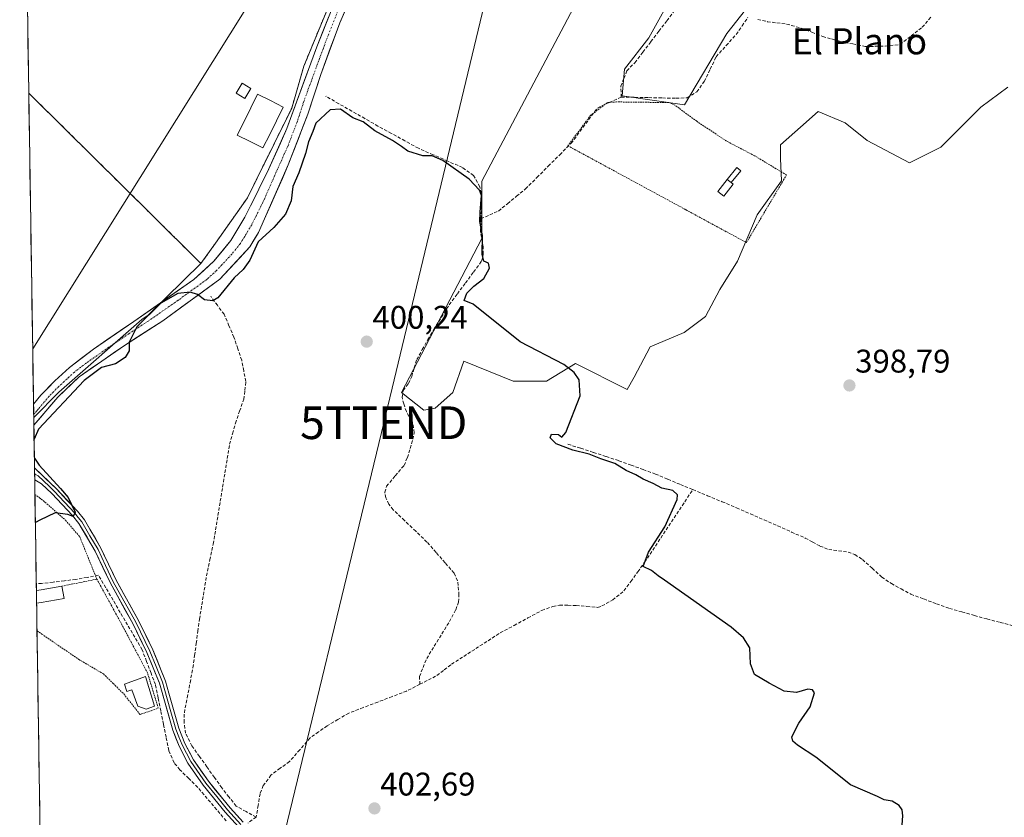
# Model space of a CAD drawing. Units: metres. Extents: x 608719 to 612222, y 4645993 to 4648359.
# Drawn here: x 608759 to 609060, y 4646215 to 4646459 of the extents above; entities that cross this region are included whole.
import ezdxf
from ezdxf.enums import TextEntityAlignment as Align

# ---------------------------------------------------------------- set-up
doc = ezdxf.new("R2010")
doc.units = ezdxf.units.M
doc.header["$MEASUREMENT"] = 0
for name, pattern in [('TRAZO_Y_PUNTO', [1, 0.5, -0.25, 0, -0.25]), ('TRAZOS', [0.75, 0.5, -0.25]), ('TRAZOSX2', [1.5, 1, -0.5])]:
    doc.linetypes.add(name, pattern=pattern)
doc.layers.get('0').update_dxf_attribs({"lineweight": 5})
for name, color, linetype, lineweight in [('Alambrada', 19, 'TRAZOS', 0), ('Carretera de calzada única', 19, 'Continuous', 13), ('Carretera de calzada única Cxs', 19, 'Continuous', 13), ('Carretera de calzada única eje', 19, 'TRAZO_Y_PUNTO', 0), ('Carátula', 7, 'Continuous', 5), ('Corriente artificial lineal', 5, 'TRAZOSX2', 13), ('Cultivos herbáceos CxS', 92, 'Continuous', 0), ('Cultivos leñosos CxS', 92, 'Continuous', 0), ('Curva de nivel maestra', 36, 'Continuous', 30), ('Edificación', 1, 'Continuous', 13), ('Edificación Cxs', 1, 'Continuous', 13), ('Edificación ligera', 1, 'Continuous', 0), ('Edificación ligera Cxs', 1, 'Continuous', 0), ('Estanque', 2, 'Continuous', 0), ('Estanque Cxs', 2, 'Continuous', 0), ('Layer 0', 7, 'Continuous', 0), ('Municipio CxS', 142, 'Continuous', 0), ('Muro lineal', 1, 'TRAZOSX2', 13), ('Núcleo urbano CxS', 19, 'Continuous', 0), ('Piscina', 142, 'Continuous', 0), ('Piscina CxS', 142, 'Continuous', 0), ('Punto de cota en terreno', 7, 'Continuous', 0), ('Rótulo de punto de cota en terreno', 19, 'Continuous', 0), ('Tendido', 6, 'Continuous', 0), ('Texto cartográfico', 19, 'Continuous', 0), ('Torre de tendido puntual', 7, 'Continuous', 0)]:
    doc.layers.add(name, color=color, linetype=linetype, lineweight=lineweight)
doc.styles.add('Arial', font='txt', dxfattribs={"height": 0.2})

# ---------------------------------------------------------------- blocks, each defined once
blk = doc.blocks.new('*U175')
at = {"layer": 'Cultivos herbáceos CxS', "color": 92, "linetype": 'Continuous', "lineweight": 0}
for points in [[(608767.55, 4646051.54, 407.01), (608763.19, 4646337.09, 400.04), (608770.88, 4646344.79, 400.23), (608796.28, 4646367.01, 400.07), (608798.19, 4646368.39, 400.1), (608814.37, 4646384.2, 399.62), (608818.83, 4646390.39, 399.57), (608828.61, 4646404.32, 399.18), (608831.58, 4646410.33, 399.06), (608842.16, 4646431.73, 398.71), (608845.89, 4646444.62, 398.08), (608855.26, 4646467.31, 397.29)], [(608995.17, 4646479.8, 397.94), (608975.39, 4646454.57, 398.34), (608962.42, 4646432.74, 399.21), (608943.33, 4646435.47, 399.17), (608944.01, 4646443.65, 398.72), (608951.51, 4646453.2, 398.64), (608959.7, 4646468.21, 398.41)], [(608934.98, 4646474.84, 398.5), (608900.35, 4646409.38, 399.71), (608900.35, 4646391.81, 399.97), (608875.79, 4646344.75, 400.44), (608882.61, 4646339.29, 400.62), (608882.61, 4646339.29, 400.62), (608886.03, 4646339.97, 400.56), (608891.48, 4646344.75, 400.43), (608894.89, 4646354.3, 400.13), (608909.9, 4646348.16, 400.16), (608920.13, 4646348.16, 400.14), (608929, 4646353.62, 400.13), (608944.87, 4646345.68, 399.13), (608947, 4646349.46, 399.21), (608951.92, 4646358.73, 399.52), (608962.28, 4646363.1, 399.18), (608968.83, 4646368.01, 398.96), (608973.2, 4646376.19, 398.93), (608978.65, 4646384.92, 398.86), (608984.66, 4646399.11, 399.02), (608992.08, 4646409.5, 398.77), (608991.75, 4646416.37, 398.5), (608991.75, 4646420.46, 398.42), (608997.89, 4646425.92, 398.36), (609003.35, 4646430.69, 398.32), (609011.53, 4646427.28, 398.25), (609018.35, 4646421.83, 398.22), (609031.31, 4646415.01, 398.09), (609040.86, 4646419.78, 397.87), (609053.14, 4646432.06, 397.86), (609061.33, 4646438.2, 397.69)]]:
    blk.add_polyline3d(points, dxfattribs=at)
blk = doc.blocks.new('*U203')
at = {"layer": 'Curva de nivel maestra', "color": 36, "linetype": 'Continuous', "lineweight": 30}
for points in [[(609028.98, 4646212.44, 400), (609029.21, 4646215.16, 400), (609029.03, 4646216.98, 400), (609028.06, 4646218.34, 400), (609025.95, 4646219.64, 400), (609023.47, 4646220.1, 400), (609021.44, 4646221.14, 400), (609013.17, 4646224.62, 400), (609002.56, 4646233.17, 400), (608996.99, 4646236.84, 400), (608995.52, 4646238.06, 400), (608995.27, 4646239.38, 400), (608997.35, 4646243.52, 400), (609000.89, 4646248.53, 400), (609002.16, 4646252.85, 400), (609001.57, 4646253.78, 400), (609000.13, 4646253.91, 400), (608996.64, 4646252.91, 400), (608992.87, 4646253.35, 400), (608988.34, 4646255.75, 400), (608983.85, 4646258.4, 400), (608982.6, 4646261.65, 400), (608982.35, 4646266.57, 400), (608980.48, 4646269.69, 400), (608976.73, 4646272.86, 400), (608956.28, 4646287.31, 400), (608954.34, 4646288.6, 400), (608952.28, 4646290.2, 400), (608949.76, 4646291.44, 400), (608951.4, 4646295.84, 400), (608956.33, 4646303.61, 400), (608960.2, 4646311.94, 400), (608960.25, 4646313.45, 400), (608958.78, 4646314.7, 400), (608955.5, 4646315.42, 400), (608952.8, 4646316.86, 400), (608949.7, 4646318.18, 400), (608947.5, 4646319.56, 400), (608944.56, 4646320.82, 400), (608941.03, 4646322.95, 400), (608936.81, 4646324.4, 400), (608933.26, 4646325.8, 400), (608928.19, 4646327.11, 400), (608923.15, 4646329.06, 400), (608921.27, 4646330.86, 400), (608921.72, 4646332.01, 400), (608923.78, 4646331.87, 400), (608924.89, 4646331.04, 400), (608926.09, 4646332.51, 400), (608930.48, 4646343.65, 400), (608930.17, 4646348.56, 400), (608928.61, 4646350.89, 400), (608925.46, 4646353.33, 400), (608912.08, 4646360.18, 400), (608897.68, 4646371.7, 400), (608894.92, 4646372.9, 400), (608895.76, 4646375.13, 400), (608897.91, 4646377.25, 400), (608901.01, 4646379.58, 400), (608902.68, 4646382.79, 400), (608902.35, 4646384.3, 400), (608900.96, 4646384.86, 400), (608900.45, 4646387.1, 400), (608900.52, 4646392.76, 400), (608899.73, 4646397.02, 400), (608899.8, 4646399.94, 400), (608900.26, 4646404.97, 400), (608899.66, 4646406.62, 400), (608896.45, 4646410.05, 400), (608888.46, 4646415.7, 400), (608885.2, 4646417.14, 400), (608882.27, 4646417.17, 400), (608877.68, 4646418.57, 400), (608875.8, 4646420.02, 400), (608872.98, 4646421.87, 400), (608867.62, 4646424.84, 400), (608864, 4646427.54, 400), (608860.9, 4646428.78, 400), (608857.14, 4646431.41, 400), (608853.88, 4646431.18, 400), (608849.58, 4646427.16, 400), (608848.62, 4646424.6, 400), (608847.26, 4646421.39, 400), (608846.36, 4646417.81, 400), (608844.34, 4646411.94, 400), (608842.53, 4646407.78, 400), (608841.94, 4646403.38, 400), (608840.23, 4646399.25, 400), (608836.7, 4646395.25, 400), (608831.86, 4646390.78, 400), (608829.33, 4646385.18, 400), (608827.32, 4646382.38, 400), (608824.53, 4646379.85, 400), (608819.59, 4646373.65, 400), (608817.98, 4646372.76, 400), (608815.43, 4646373.05, 400), (608813.3, 4646374.68, 400), (608811.03, 4646375.39, 400), (608807.29, 4646375.06, 400), (608802.09, 4646372.04, 400), (608794.76, 4646364.78, 400), (608792.42, 4646360.17, 400), (608792.42, 4646357.42, 400), (608791.15, 4646355.46, 400), (608788.22, 4646353.5, 400), (608783.88, 4646352.37, 400), (608778.6, 4646348.42, 400), (608764.67, 4646333.52, 400), (608763.29, 4646330.47, 400)], [(608763.38, 4646324.67, 400), (608764.84, 4646322.49, 400), (608771.34, 4646315.34, 400), (608773.74, 4646312.54, 400), (608775.85, 4646308.12, 400), (608775.29, 4646306.76, 400), (608773.66, 4646307.41, 400), (608769.73, 4646307.88, 400), (608765.09, 4646305.67, 400), (608763.68, 4646304.9, 400)]]:
    blk.add_polyline3d(points, dxfattribs=at)
blk = doc.blocks.new('5PATER')
at = {"layer": 'Carátula', "linetype": 'Continuous', "lineweight": 5}
h = blk.add_hatch(color=250, dxfattribs=at)
edge = h.paths.add_edge_path()
edge.add_ellipse((0, 0.01), major_axis=(-1.33, -1.34), ratio=0.999422, start_angle=0, end_angle=360)
blk = doc.blocks.new('5TTEND')
blk.add_text('5TTEND', height=10).set_placement((0, 0), align=Align.MIDDLE_CENTER)

msp = doc.modelspace()

# ---------------------------------------------------------------- linework, layer by layer
at = {"layer": 'Alambrada', "color": 19, "linetype": 'TRAZOS', "lineweight": 0}
for points in [[(608975.31, 4646393.87, 399.45), (608981.36, 4646390.6, 399.1), (608992.26, 4646408.98, 399.18), (608993.62, 4646411.28, 398.73), (608983.89, 4646417.13, 398.75), (608975.22, 4646421.68, 398.87), (608966.14, 4646427.71, 399.26), (608959.48, 4646432.64, 398.86), (608957.57, 4646433.44, 398.83), (608941.57, 4646433.64, 399.11), (608938.68, 4646433.4, 399.05), (608933.65, 4646429.53, 399.15), (608926.69, 4646420.21, 399.39), (608939.25, 4646413.42, 399.5), (608962.89, 4646400.6, 399.46), (608975.31, 4646393.87, 399.45)], [(608763.55, 4646313.55, 399.34), (608764.99, 4646312.49, 399.38), (608765.5, 4646312.12, 399.39), (608768.27, 4646309.71, 399.56), (608772.94, 4646305.62, 400.01), (608777.28, 4646300.55, 400.12), (608782.09, 4646288.61, 400.29), (608782.42, 4646287.81, 400.39), (608782.51, 4646287.63, 400.42)], [(608764.19, 4646271.79, 402.35), (608765.63, 4646270.8, 402.37), (608777.03, 4646263.01, 401.59), (608784.53, 4646258.6, 401.37), (608787.51, 4646255.67, 401.66), (608790.73, 4646252.47, 402.03), (608795.73, 4646246.19, 402.41), (608796.28, 4646246.38, 402.32), (608801.3, 4646248.1, 401.19), (608798.03, 4646258.89, 401.3), (608790.3, 4646273.44, 401.08), (608782.51, 4646287.63, 400.42)], [(608782.51, 4646287.63, 400.42), (608771.81, 4646285.43, 400.55)]]:
    msp.add_polyline3d(points, dxfattribs=at)
at = {"layer": 'Carretera de calzada única', "color": 19, "linetype": 'Continuous', "lineweight": 13}
for points in [[(608902.14, 4646557.25), (608900.11, 4646549.66), (608897.81, 4646544.26), (608892.79, 4646536.13), (608885.39, 4646522.95), (608880.35, 4646512.54), (608875.42, 4646499.53), (608869.55, 4646487.01), (608856.9, 4646457.88), (608851.03, 4646442.03), (608847.08, 4646429.9), (608841.11, 4646414.35), (608832, 4646393.69), (608829.32, 4646389.28), (608820.16, 4646379.35), (608802.69, 4646366.7), (608790.97, 4646359.15), (608777.13, 4646349.51), (608770.54, 4646343.3), (608763.22, 4646334.73)], [(608763.13, 4646341.14), (608765.36, 4646343.88), (608769.63, 4646348.3), (608774.17, 4646352.42), (608781.48, 4646358.02), (608793.83, 4646366.46), (608812.21, 4646379.29), (608818.31, 4646384.88), (608823.55, 4646391.28), (608827.8, 4646398.38), (608834.67, 4646412.09), (608840.7, 4646425.5), (608849.85, 4646450.53), (608859.05, 4646473.61)], [(608763.13, 4646341.14), (608763.18, 4646337.95)], [(608763.18, 4646337.95), (608763.22, 4646334.73)]]:
    msp.add_lwpolyline(points, dxfattribs=at)
at = {"layer": 'Carretera de calzada única Cxs', "color": 19, "linetype": 'Continuous', "lineweight": 13}
msp.add_polyline3d([(608858.71, 4646462.04, 397.59), (608856.9, 4646457.88, 397.69), (608855.43, 4646453.92, 397.64), (608853.97, 4646449.96, 398.03), (608852.5, 4646445.99, 398.19), (608851.03, 4646442.03, 398.16), (608849.71, 4646437.99, 398.34), (608848.4, 4646433.94, 398.53), (608847.08, 4646429.9, 398.75), (608845.59, 4646426.01, 398.84), (608844.1, 4646422.13, 399.17), (608842.6, 4646418.24, 399.27), (608841.11, 4646414.35, 398.97), (608839.29, 4646410.22, 399.3), (608837.47, 4646406.09, 399.32), (608835.64, 4646401.95, 399.21), (608833.82, 4646397.82, 399.31), (608832, 4646393.69, 399.46), (608830.66, 4646391.49, 399.67), (608829.32, 4646389.28, 399.82), (608826.27, 4646385.97, 399.55), (608823.21, 4646382.66, 399.68), (608820.16, 4646379.35, 399.74), (608816.67, 4646376.82, 399.85), (608813.17, 4646374.29, 399.97), (608809.68, 4646371.76, 400.22), (608806.18, 4646369.23, 400.1), (608802.69, 4646366.7, 400.13), (608798.78, 4646364.18, 400.04), (608794.88, 4646361.67, 399.98), (608790.97, 4646359.15, 399.93), (608787.51, 4646356.74, 399.92), (608784.05, 4646354.33, 399.81), (608780.59, 4646351.92, 399.96), (608777.13, 4646349.51, 399.82), (608773.84, 4646346.41, 399.88), (608770.54, 4646343.3, 399.66), (608767.93, 4646340.24, 399.7), (608765.31, 4646337.18, 399.7), (608763.22, 4646334.73, 399.67), (608763.13, 4646341.14, 399.28), (608765.36, 4646343.88, 399.39), (608767.5, 4646346.09, 399.38), (608769.63, 4646348.3, 399.41), (608771.9, 4646350.36, 399.44), (608774.17, 4646352.42, 399.49), (608777.83, 4646355.22, 399.54), (608781.48, 4646358.02, 399.59), (608785.6, 4646360.83, 399.6), (608789.71, 4646363.65, 399.67), (608793.83, 4646366.46, 399.7), (608797.51, 4646369.03, 399.84), (608801.18, 4646371.59, 399.91), (608804.86, 4646374.16, 399.89), (608808.53, 4646376.72, 399.68), (608812.21, 4646379.29, 399.67), (608815.26, 4646382.09, 399.52), (608818.31, 4646384.88, 399.43), (608820.93, 4646388.08, 399.44), (608823.55, 4646391.28, 399.3), (608825.68, 4646394.83, 399.28), (608827.8, 4646398.38, 399.35), (608829.52, 4646401.81, 398.97), (608831.24, 4646405.24, 399), (608832.95, 4646408.66, 398.81), (608834.67, 4646412.09, 398.79), (608836.68, 4646416.56, 398.76), (608838.69, 4646421.03, 398.64), (608840.7, 4646425.5, 398.71), (608842.23, 4646429.67, 398.52), (608843.75, 4646433.84, 398.35), (608845.28, 4646438.02, 398.26), (608846.8, 4646442.19, 397.77), (608848.33, 4646446.36, 397.41), (608849.85, 4646450.53, 397.43), (608851.69, 4646455.15, 397.49), (608853.53, 4646459.76, 397.19)], dxfattribs=at)
at = {"layer": 'Carretera de calzada única eje', "color": 19, "linetype": 'TRAZO_Y_PUNTO', "lineweight": 0}
msp.add_lwpolyline([(608857.97, 4646465.74), (608853.38, 4646454.21), (608850.44, 4646446.28), (608845.86, 4646433.76), (608843.89, 4646427.7), (608840.9, 4646419.92), (608837.89, 4646413.22), (608833.33, 4646402.89), (608829.9, 4646396.03), (608827.77, 4646392.48), (608826.43, 4646390.28), (608823.81, 4646387.08), (608819.23, 4646382.11), (608816.18, 4646379.32), (608807.45, 4646372.99), (608798.26, 4646366.58), (608792.4, 4646362.8), (608786.22, 4646358.58), (608779.31, 4646353.76), (608775.65, 4646350.96), (608773.38, 4646348.9), (608770.08, 4646345.8), (608767.95, 4646343.59), (608764.58, 4646339.64), (608764.03, 4646339), (608763.18, 4646337.95)], dxfattribs=at)
at = {"layer": 'Corriente artificial lineal', "color": 5, "linetype": 'TRAZOSX2', "lineweight": 13}
for points in [[(608943, 4646435.14, 399.07), (608942.91, 4646438.45, 398.96), (608943.84, 4646440.8, 398.84), (608944.76, 4646443.15, 398.72), (608947.18, 4646445.64, 398.67), (608949.64, 4646448.86, 398.63), (608952.11, 4646452.08, 398.62), (608954.57, 4646455.29, 398.54), (608957.04, 4646458.51, 398.39), (608959.5, 4646461.73, 398.39), (608961.55, 4646464.9, 398.31), (608963.59, 4646468.06, 398.39), (608965.92, 4646472.39, 398.22), (608968.26, 4646476.73, 398.25), (608970.59, 4646481.06, 398.25), (608972.92, 4646485.39, 398.23), (608975.25, 4646489.72, 398.08), (608977.59, 4646494.06, 398.1), (608979.92, 4646498.39, 398.07), (608982.25, 4646502.72, 398.15), (608982.53, 4646503.92, 398.16)], [(608943, 4646435.14, 399.07), (608947.2, 4646435.04, 399.03), (608951.41, 4646434.95, 398.92), (608955.61, 4646434.85, 398.83), (608959.81, 4646434.75, 398.73), (608963.2, 4646434.94, 398.63), (608966.18, 4646436.71, 398.55), (608968.46, 4646439.88, 398.57), (608970.27, 4646443.68, 398.63), (608972.08, 4646447.47, 398.42), (608975.15, 4646450.88, 398.4), (608978.21, 4646454.28, 398.39), (608980.02, 4646456.9, 398.23), (608981.83, 4646459.51, 398.11)], [(608984.81, 4646458.85, 398.22), (608987.78, 4646458.19, 398.24), (608990.71, 4646457.82, 398.09), (608993.64, 4646457.45, 398.09), (608998.08, 4646456.21, 398.19), (609001.4, 4646454.94, 398.24), (609004.71, 4646453.67, 398.2), (609007.4, 4646452.91, 398.15), (609010.09, 4646452.14, 398.1), (609013.9, 4646451.37, 398.07), (609017.71, 4646450.59, 398.11), (609020.75, 4646450.65, 398.12), (609023.78, 4646450.7, 398.05), (609028.37, 4646451.21, 397.95), (609031.77, 4646453.85, 397.93), (609035.17, 4646456.49, 397.89), (609037.87, 4646459.66, 397.85)], [(608900.1, 4646397.92, 399.89), (608900.23, 4646400.76, 399.92), (608900.36, 4646403.6, 399.97), (608900.15, 4646405.71, 399.89), (608899.7, 4646407.65, 399.84), (608897.82, 4646411.16, 399.78), (608894.45, 4646413.54, 399.73), (608889.95, 4646415.51, 399.8), (608885.45, 4646417.48, 399.72), (608880.95, 4646419.45, 399.62), (608876.82, 4646421.72, 399.63), (608872.68, 4646423.98, 399.57), (608868.55, 4646426.25, 399.67), (608864.56, 4646428.53, 399.66), (608860.57, 4646430.81, 399.54), (608856.57, 4646433.09, 399.33), (608852.58, 4646435.37, 398.57)], [(608900.1, 4646397.92, 399.89), (608902.78, 4646399.08, 399.72), (608905.47, 4646400.24, 399.61), (608908.22, 4646402.49, 399.45), (608910.97, 4646404.75, 399.39), (608913.72, 4646407.01, 399.48), (608917.21, 4646410.5, 399.39), (608920.71, 4646413.99, 399.46), (608924.2, 4646417.49, 399.41), (608927.69, 4646420.98, 399.38), (608930.37, 4646424.58, 399.27), (608933.05, 4646428.18, 399.16), (608935.73, 4646431.77, 399.12), (608939.37, 4646433.46, 399.06), (608943, 4646435.14, 399.07)], [(608881.37, 4646255.42, 401.83), (608881.27, 4646257.8, 401.19), (608882.37, 4646260.56, 401.09), (608883.47, 4646263.32, 401.23), (608885.79, 4646267.09, 401.05), (608888.11, 4646270.85, 401.1), (608890.43, 4646274.62, 401.06), (608892.39, 4646278.25, 400.98), (608893.19, 4646280.58, 401), (608893.36, 4646282.72, 401.03), (608892.94, 4646287.13, 400.81), (608891.87, 4646289.45, 400.72), (608889.1, 4646292.62, 400.84), (608886.34, 4646295.8, 400.81), (608883.57, 4646298.97, 401), (608880.12, 4646302.25, 400.94), (608876.68, 4646305.53, 400.85), (608873.23, 4646308.81, 400.91), (608871.91, 4646310.57, 400.82), (608870.96, 4646312.48, 400.73), (608870.63, 4646314.23, 400.79), (608871.19, 4646316.05, 400.95), (608873.87, 4646319.23, 400.99), (608876.54, 4646322.4, 400.71), (608877.58, 4646324.79, 400.81), (608878.43, 4646327.61, 400.98), (608879.28, 4646330.42, 400.88), (608879.6, 4646332.41, 400.79), (608879.36, 4646334.68, 400.74), (608877.27, 4646338.87, 400.57), (608876.43, 4646341.23, 400.4), (608875.98, 4646343.34, 400.23), (608876.28, 4646345.37, 400.27), (608877.91, 4646347.45, 400.3), (608878.89, 4646349.63, 400.27), (608879.67, 4646352.22, 400.16), (608880.44, 4646354.81, 400.1), (608882.14, 4646357.85, 400.09), (608883.85, 4646360.89, 400.12), (608885.55, 4646363.93, 400.1), (608887.97, 4646367.75, 400.11), (608890.39, 4646371.56, 400.07), (608892.87, 4646374.89, 400.05), (608895.34, 4646378.23, 400.08), (608897.82, 4646381.56, 400.06), (608900.29, 4646384.89, 399.98), (608900.8, 4646387.1, 399.86), (608900.76, 4646389.3, 399.82), (608899.92, 4646393.89, 399.99), (608900.1, 4646397.92, 399.89)], [(608831.28, 4646214.8, 401.8), (608828.21, 4646216.48, 401.74), (608825.14, 4646218.15, 401.67), (608822.96, 4646220.95, 401.6), (608820.78, 4646223.74, 401.42), (608818.49, 4646226.95, 401.51), (608816.2, 4646230.16, 401.52), (608813.91, 4646233.36, 401.59), (608811.62, 4646236.57, 401.69), (608809.65, 4646240.44, 401.59), (608809.23, 4646243.77, 401.46), (608809.29, 4646246.72, 401.44), (608810.17, 4646251.32, 401.31), (608811.04, 4646255.91, 401.19), (608811.92, 4646260.51, 401.18), (608812.42, 4646264.23, 401.21), (608812.93, 4646267.95, 401.32), (608813.43, 4646271.66, 401.25), (608813.93, 4646275.38, 401.18), (608814.65, 4646279.78, 401.11), (608815.37, 4646284.18, 401.07), (608816.09, 4646288.58, 401.09), (608817.11, 4646293.47, 401.13), (608818.13, 4646298.35, 401.14), (608818.85, 4646302.71, 401.2), (608819.56, 4646307.08, 401.18), (608820.28, 4646311.44, 401.1), (608821, 4646315.8, 401.07), (608821.72, 4646320.16, 401.17), (608822.43, 4646324.53, 401.28), (608823.15, 4646328.89, 401.21), (608824.04, 4646332.11, 401.15), (608824.93, 4646335.32, 401.06), (608826.21, 4646338.99, 400.89), (608827.48, 4646342.65, 400.81), (608827.81, 4646345.38, 400.76), (608828.13, 4646348.1, 400.73), (608827.49, 4646351.35, 400.66), (608826.84, 4646354.59, 400.5), (608825.66, 4646358.12, 400.35), (608824.48, 4646361.65, 400.51), (608822.96, 4646365.15, 400.52), (608821.43, 4646368.65, 400.19), (608819.39, 4646371.4, 400.22), (608817.35, 4646374.15, 399.91)], [(608926.72, 4646328.91, 400.03), (608930.62, 4646327.64, 399.8), (608934.51, 4646326.38, 399.91), (608938.41, 4646325.11, 399.78), (608942.3, 4646323.84, 399.24), (608946.03, 4646322.48, 399.32), (608949.77, 4646321.13, 399.37), (608953.5, 4646319.77, 399.27), (608957.32, 4646318.18, 399.25), (608961.13, 4646316.58, 399.33), (608964.95, 4646314.99, 399.31)], [(608881.37, 4646255.42, 401.83), (608883.99, 4646256.76, 401.55), (608886.6, 4646258.09, 401.29), (608888.85, 4646259.82, 401.37), (608891.09, 4646261.55, 401.43), (608894.81, 4646263.95, 401.34), (608898.53, 4646266.36, 401.23), (608902.25, 4646268.76, 401.02), (608905.97, 4646271.16, 401.16), (608910.23, 4646273.45, 400.91), (608914.48, 4646275.74, 401.03), (608918.74, 4646278.03, 400.94), (608922.13, 4646279.28, 401.02), (608924.16, 4646279.64, 401.13), (608926.69, 4646279.6, 401.29), (608929.22, 4646279.56, 401.1), (608932.51, 4646279.27, 400.87), (608935.8, 4646278.97, 400.64), (608937.14, 4646279.39, 400.5), (608940.42, 4646281.24, 400.16), (608943.87, 4646283.99, 400.14), (608945.98, 4646286.92, 400.08), (608948.09, 4646289.85, 400.08), (608950.2, 4646292.78, 400.03), (608952.66, 4646296.48, 400.05), (608955.12, 4646300.18, 399.98), (608957.58, 4646303.89, 399.99), (608960.03, 4646307.59, 399.85), (608962.49, 4646311.29, 399.67), (608964.95, 4646314.99, 399.31)], [(608964.95, 4646314.99, 399.31), (608969.42, 4646313.14, 399.19), (608973.89, 4646311.29, 399.27), (608978.36, 4646309.44, 399.18), (608982.56, 4646307.59, 398.93), (608986.75, 4646305.73, 399.2), (608990.95, 4646303.88, 399.12), (608995.14, 4646302.02, 399.11), (608999.34, 4646300.17, 399.12), (609001.61, 4646298.96, 399.05), (609003.87, 4646297.74, 399.18), (609006.55, 4646296.67, 399.3), (609009.53, 4646296.29, 398.89), (609012.51, 4646295.9, 398.54), (609014.56, 4646295.13, 398.42), (609016.86, 4646293.62, 398.35), (609019.84, 4646290.93, 398.54), (609022.82, 4646288.23, 398.57), (609025.71, 4646286.24, 398.64), (609028.7, 4646284.61, 398.63), (609031.68, 4646282.97, 398.48), (609035.61, 4646281.53, 398.48), (609039.54, 4646280.08, 398.56), (609043.47, 4646278.64, 398.47), (609047.31, 4646277.56, 398.28), (609051.14, 4646276.49, 398.44), (609054.98, 4646275.41, 398.25), (609059.05, 4646274.36, 398.12), (609063.12, 4646273.31, 398.17)], [(608822.08, 4646213.62, 401.82), (608819.19, 4646217.05, 401.72), (608816.29, 4646220.47, 401.54), (608813.4, 4646223.89, 401.57), (608810.66, 4646226.6, 401.68), (608807.91, 4646229.3, 401.49), (608806.15, 4646231.44, 401.44), (608804.54, 4646235.17, 401.56), (608803.72, 4646239.2, 401.54), (608802.91, 4646243.23, 401.21), (608802.09, 4646247.26, 401.18), (608801.28, 4646251.29, 401.31), (608800.46, 4646255.32, 401.39), (608799.1, 4646258.88, 401.3), (608797.73, 4646262.45, 401.26), (608796.37, 4646266.01, 401.2), (608794.14, 4646269.81, 401.1), (608791.91, 4646273.6, 401.06), (608789.69, 4646277.4, 400.98), (608787.46, 4646281.19, 400.78), (608785.23, 4646284.99, 400.58), (608783, 4646288.78, 400.34), (608779.53, 4646288.15, 400.28), (608776.06, 4646287.52, 400.33), (608772.58, 4646287.11, 400.35), (608769.09, 4646286.69, 400.31), (608765.61, 4646286.28, 400.19), (608763.97, 4646286.22, 400.09)], [(608881.37, 4646255.42, 401.83), (608877.34, 4646253.37, 401.29), (608872.91, 4646251.68, 401.45), (608868.49, 4646250, 401.46), (608864.06, 4646248.31, 401.38), (608859.63, 4646246.62, 401.62), (608856.3, 4646244.68, 401.5), (608852.96, 4646242.73, 401.46), (608850.37, 4646240.87, 401.59), (608847.78, 4646239, 401.5), (608844.63, 4646235.4, 401.64), (608841.48, 4646231.79, 401.68), (608838.64, 4646229.72, 401.7), (608835.79, 4646227.64, 401.48), (608833.47, 4646224.42, 401.84), (608832.49, 4646221.95, 401.81), (608831.89, 4646218.38, 401.69), (608831.28, 4646214.8, 401.8)], [(608831.28, 4646214.8, 401.8), (608828.79, 4646212.98, 401.99)]]:
    msp.add_polyline3d(points, dxfattribs=at)
at = {"layer": 'Cultivos herbáceos CxS', "color": 92, "linetype": 'Continuous', "lineweight": 0}
for points in [[(608818.42, 4646647.94, 393.89), (608819.71, 4646641.94, 393.97), (608842.81, 4646617.76, 394.15), (608856.68, 4646603.76, 394.09), (608892.46, 4646566.4, 394.71), (608891.41, 4646561.87, 394.82), (608887.99, 4646547.16, 395.38), (608873.92, 4646508.08, 396.18), (608872.36, 4646504.39, 396.16), (608871.67, 4646502.78, 396.15), (608865.14, 4646490.26, 396.48), (608863.87, 4646487.85, 396.57), (608855.26, 4646467.31, 397.29), (608845.89, 4646444.62, 398.08), (608842.16, 4646431.73, 398.71), (608831.58, 4646410.33, 399.06), (608828.61, 4646404.32, 399.18), (608818.83, 4646390.39, 399.57), (608814.37, 4646384.2, 399.62)], [(608995.17, 4646479.8, 397.94), (608975.39, 4646454.57, 398.34), (608962.42, 4646432.74, 399.21), (608943.33, 4646435.47, 399.17), (608944.01, 4646443.65, 398.72), (608951.51, 4646453.2, 398.64), (608959.7, 4646468.21, 398.41)], [(608934.98, 4646474.84, 398.5), (608900.35, 4646409.38, 399.71), (608900.35, 4646391.81, 399.97), (608875.79, 4646344.75, 400.44), (608882.61, 4646339.29, 400.62)], [(608882.61, 4646339.29, 400.62), (608886.03, 4646339.97, 400.56), (608891.48, 4646344.75, 400.43), (608894.89, 4646354.3, 400.13), (608909.9, 4646348.16, 400.16), (608920.13, 4646348.16, 400.14), (608929, 4646353.62, 400.13), (608944.87, 4646345.68, 399.13), (608947, 4646349.46, 399.21), (608951.92, 4646358.73, 399.52), (608962.28, 4646363.1, 399.18), (608968.83, 4646368.01, 398.96), (608973.2, 4646376.19, 398.93), (608978.65, 4646384.92, 398.86), (608984.66, 4646399.11, 399.02), (608992.08, 4646409.5, 398.77), (608991.75, 4646416.37, 398.5), (608991.75, 4646420.46, 398.42), (608997.89, 4646425.92, 398.36), (609003.35, 4646430.69, 398.32), (609011.53, 4646427.28, 398.25), (609018.35, 4646421.83, 398.22), (609031.31, 4646415.01, 398.09), (609040.86, 4646419.78, 397.87), (609053.14, 4646432.06, 397.86), (609061.33, 4646438.2, 397.69)], [(608814.37, 4646384.2, 399.62), (608798.19, 4646368.39, 400.1), (608796.28, 4646367.01, 400.07), (608770.88, 4646344.79, 400.23), (608763.19, 4646337.09, 400.04)], [(608763.19, 4646337.09, 400.04), (608767.55, 4646051.54, 407.01)]]:
    msp.add_polyline3d(points, dxfattribs=at)
at = {"layer": 'Cultivos leñosos CxS', "color": 92, "linetype": 'Continuous', "lineweight": 0}
for points in [[(608959.7, 4646468.21, 398.41), (608951.51, 4646453.2, 398.64), (608944.01, 4646443.65, 398.72), (608943.33, 4646435.47, 399.17), (608962.42, 4646432.74, 399.21), (608975.39, 4646454.57, 398.34), (608995.17, 4646479.8, 397.94)], [(608995.17, 4646479.8, 397.94), (608975.39, 4646454.57, 398.34), (608962.42, 4646432.74, 399.21), (608943.33, 4646435.47, 399.17), (608944.01, 4646443.65, 398.72), (608951.51, 4646453.2, 398.64), (608959.7, 4646468.21, 398.41)], [(609061.33, 4646438.2, 397.69), (609053.14, 4646432.06, 397.86), (609040.86, 4646419.78, 397.87), (609031.31, 4646415.01, 398.09), (609018.35, 4646421.83, 398.22), (609011.53, 4646427.28, 398.25), (609003.35, 4646430.69, 398.32), (608997.89, 4646425.92, 398.36), (608991.75, 4646420.46, 398.42), (608991.75, 4646416.37, 398.5), (608992.08, 4646409.5, 398.77), (608984.66, 4646399.11, 399.02), (608978.65, 4646384.92, 398.86), (608973.2, 4646376.19, 398.93), (608968.83, 4646368.01, 398.96), (608962.28, 4646363.1, 399.18), (608951.92, 4646358.73, 399.52), (608947, 4646349.46, 399.21), (608944.87, 4646345.68, 399.13), (608929, 4646353.62, 400.13), (608920.13, 4646348.16, 400.14), (608909.9, 4646348.16, 400.16), (608894.89, 4646354.3, 400.13), (608891.48, 4646344.75, 400.43), (608886.03, 4646339.97, 400.56), (608882.61, 4646339.29, 400.62), (608882.61, 4646339.29, 400.62), (608875.79, 4646344.75, 400.44), (608900.35, 4646391.81, 399.97), (608900.35, 4646409.38, 399.71), (608934.98, 4646474.84, 398.5)], [(608934.98, 4646474.84, 398.5), (608900.35, 4646409.38, 399.71), (608900.35, 4646391.81, 399.97), (608875.79, 4646344.75, 400.44), (608882.61, 4646339.29, 400.62)], [(608882.61, 4646339.29, 400.62), (608886.03, 4646339.97, 400.56), (608891.48, 4646344.75, 400.43), (608894.89, 4646354.3, 400.13), (608909.9, 4646348.16, 400.16), (608920.13, 4646348.16, 400.14), (608929, 4646353.62, 400.13), (608944.87, 4646345.68, 399.13), (608947, 4646349.46, 399.21), (608951.92, 4646358.73, 399.52), (608962.28, 4646363.1, 399.18), (608968.83, 4646368.01, 398.96), (608973.2, 4646376.19, 398.93), (608978.65, 4646384.92, 398.86), (608984.66, 4646399.11, 399.02), (608992.08, 4646409.5, 398.77), (608991.75, 4646416.37, 398.5), (608991.75, 4646420.46, 398.42), (608997.89, 4646425.92, 398.36), (609003.35, 4646430.69, 398.32), (609011.53, 4646427.28, 398.25), (609018.35, 4646421.83, 398.22), (609031.31, 4646415.01, 398.09), (609040.86, 4646419.78, 397.87), (609053.14, 4646432.06, 397.86), (609061.33, 4646438.2, 397.69)], [(608761.67, 4646436.35, 396.86), (608763.12, 4646434.92, 396.85), (608781.56, 4646416.67, 397.16), (608799.18, 4646399.24, 398.04), (608814.37, 4646384.2, 399.62)], [(608761.67, 4646436.35, 396.86), (608763.19, 4646337.09, 400.04)], [(608814.37, 4646384.2, 399.62), (608798.19, 4646368.39, 400.1), (608796.28, 4646367.01, 400.07), (608770.88, 4646344.79, 400.23), (608763.19, 4646337.09, 400.04)]]:
    msp.add_polyline3d(points, dxfattribs=at)
msp.add_polyline3d([(608763.19, 4646337.09, 400.04), (608761.67, 4646436.35, 396.86), (608763.12, 4646434.92, 396.85), (608781.56, 4646416.67, 397.16), (608799.18, 4646399.24, 398.04), (608814.37, 4646384.2, 399.62), (608798.19, 4646368.39, 400.1), (608796.28, 4646367.01, 400.07), (608770.88, 4646344.79, 400.23), (608763.19, 4646337.09, 400.04)], close=True, dxfattribs=at)
at = {"layer": 'Edificación', "color": 1, "linetype": 'Continuous', "lineweight": 13}
for points in [[(608829.64, 4646437.75, 397.62), (608827.8, 4646434.71, 397.53), (608825.17, 4646436.3, 397.01), (608827.01, 4646439.35, 396.81), (608829.64, 4646437.75, 397.62)], [(608764, 4646284.08, 400.07), (608765.42, 4646284.33, 400.23), (608771.81, 4646285.43, 400.55), (608772.46, 4646281.67, 400.9), (608765.48, 4646280.46, 400.47), (608764.06, 4646280.21, 400.3)], [(608764, 4646284.08, 400.07), (608764.06, 4646280.21, 400.3)], [(608797.39, 4646257.86, 401.34), (608800.15, 4646248.71, 401.38), (608797.6, 4646247.78, 401.87), (608795.03, 4646248.69, 402.16), (608793.17, 4646253.72, 401.67), (608791.73, 4646253.26, 401.77), (608790.97, 4646255.48, 401.59), (608797.39, 4646257.86, 401.34)]]:
    msp.add_polyline3d(points, dxfattribs=at)
at = {"layer": 'Edificación Cxs', "color": 1, "linetype": 'Continuous', "lineweight": 13}
for points in [[(608829.64, 4646437.75, 397.62), (608827.8, 4646434.71, 397.53), (608825.17, 4646436.3, 397.01), (608827.01, 4646439.35, 396.81), (608829.64, 4646437.75, 397.62)], [(608764.06, 4646280.21, 400.3), (608764, 4646284.08, 400.07), (608765.42, 4646284.33, 400.23), (608771.81, 4646285.43, 400.55), (608772.46, 4646281.67, 400.9), (608765.48, 4646280.46, 400.47), (608764.06, 4646280.21, 400.3)], [(608797.39, 4646257.86, 401.34), (608800.15, 4646248.71, 401.38), (608797.6, 4646247.78, 401.87), (608795.03, 4646248.69, 402.16), (608793.17, 4646253.72, 401.67), (608791.73, 4646253.26, 401.77), (608790.97, 4646255.48, 401.59), (608797.39, 4646257.86, 401.34)]]:
    msp.add_polyline3d(points, close=True, dxfattribs=at)
at = {"layer": 'Edificación ligera', "color": 1, "linetype": 'Continuous', "lineweight": 0}
msp.add_polyline3d([(608977.29, 4646408.48, 399.45), (608974.41, 4646404.79, 399.42), (608972.61, 4646406.2, 399.45), (608975.5, 4646409.89, 399.44), (608976.7, 4646408.94, 399.45), (608977.29, 4646408.48, 399.45)], dxfattribs=at)
at = {"layer": 'Edificación ligera Cxs', "color": 1, "linetype": 'Continuous', "lineweight": 0}
msp.add_polyline3d([(608977.29, 4646408.48, 399.45), (608974.41, 4646404.79, 399.42), (608972.61, 4646406.2, 399.45), (608975.5, 4646409.89, 399.44), (608976.7, 4646408.94, 399.45), (608977.29, 4646408.48, 399.45)], close=True, dxfattribs=at)
at = {"layer": 'Estanque', "color": 2, "linetype": 'Continuous', "lineweight": 0}
for points in [[(608975.5, 4646409.89, 399.44), (608978.43, 4646413.56, 399.38), (608979.63, 4646412.6, 399.39), (608976.7, 4646408.94, 399.45)], [(608976.7, 4646408.94, 399.45), (608975.5, 4646409.89, 399.44)]]:
    msp.add_polyline3d(points, dxfattribs=at)
at = {"layer": 'Estanque Cxs', "color": 2, "linetype": 'Continuous', "lineweight": 0}
msp.add_polyline3d([(608979.63, 4646412.6, 399.39), (608976.7, 4646408.94, 399.45), (608975.5, 4646409.89, 399.44), (608978.43, 4646413.56, 399.38), (608979.63, 4646412.6, 399.39)], close=True, dxfattribs=at)
at = {"layer": 'Layer 0', "linetype": 'Continuous', "lineweight": 0}
for points in [[(608763.42, 4646321.62), (608763.45, 4646319.8)], [(608763.42, 4646321.62), (608770.15, 4646315.22), (608776.55, 4646308.41), (608778.68, 4646305.75), (608783.74, 4646297.12), (608788.42, 4646287.27), (608795.28, 4646274.94), (608799.63, 4646265.94), (608803.53, 4646256.43), (608804.59, 4646252.67), (608807.62, 4646241.99), (608809.49, 4646237.35), (608812.11, 4646232.33), (608816.65, 4646225.76), (608823.3, 4646217.63), (608827.32, 4646213.21)], [(608763.45, 4646319.8), (608763.48, 4646317.98)], [(608763.45, 4646319.8), (608764.5, 4646319.22), (608767.86, 4646316.02), (608769.44, 4646314.52), (608772.6, 4646311.17), (608775.8, 4646307.76), (608776.8, 4646306.51), (608777.86, 4646305.18), (608780.39, 4646300.87), (608782.86, 4646296.66), (608785.2, 4646291.73), (608787.54, 4646286.82), (608794.4, 4646274.48), (608798.72, 4646265.54), (608800.64, 4646260.86), (608802.59, 4646256.1), (608803.12, 4646254.22), (608805.17, 4646247.01), (608806.68, 4646241.67), (608807.62, 4646239.35), (608808.59, 4646236.93), (608811.26, 4646231.81), (608815.85, 4646225.16), (608819.22, 4646221.05), (608822.55, 4646216.98), (608826.61, 4646212.51)], [(608825.9, 4646211.81), (608821.79, 4646216.33), (608815.05, 4646224.56), (608810.4, 4646231.29), (608807.68, 4646236.51), (608805.74, 4646241.34), (608801.64, 4646255.77), (608797.81, 4646265.13), (608793.51, 4646274.02), (608786.65, 4646286.36), (608781.97, 4646296.19), (608777.04, 4646304.61), (608775.05, 4646307.11), (608768.73, 4646313.81), (608765.57, 4646316.82), (608763.48, 4646317.98)]]:
    msp.add_lwpolyline(points, dxfattribs=at)
for points in [[(608818.83, 4646390.39, 398.86), (608828.61, 4646404.32, 398.51), (608831.58, 4646410.33, 398.43), (608842.16, 4646431.73, 398.38), (608845.89, 4646444.62, 397.26), (608855.26, 4646467.31, 396.54), (608863.87, 4646487.85, 396.1), (608865.14, 4646490.26, 396.1), (608871.67, 4646502.78, 395.55), (608872.36, 4646504.39, 395.52), (608873.92, 4646508.08, 395.68), (608887.99, 4646547.16, 394.8), (608891.41, 4646561.87, 394.72), (608892.46, 4646566.4, 394.6), (608856.68, 4646603.76, 394.05), (608842.81, 4646617.76, 394.02), (608819.71, 4646641.94, 393.95), (608817.11, 4646641.89, 393.99), (608807.1, 4646631.46, 394.35), (608796.35, 4646625.62, 394.35), (608788.48, 4646622.47, 394.36), (608760.41, 4646611.29, 393.93), (608759.01, 4646610.73, 393.91), (608759.01, 4646610.73, 393.91)], [(608855.26, 4646467.31, 396.54), (608845.89, 4646444.62, 397.26), (608842.16, 4646431.73, 398.38), (608831.58, 4646410.33, 398.43), (608828.61, 4646404.32, 398.51), (608818.83, 4646390.39, 398.86), (608814.37, 4646384.2, 399.18), (608814.37, 4646384.2, 399.18), (608799.18, 4646399.24, 397.73), (608781.56, 4646416.67, 397.06), (608763.12, 4646434.92, 396.77), (608761.67, 4646436.35, 396.77), (608759.01, 4646610.73, 393.91)], [(608759.01, 4646610.73, 393.91), (608761.67, 4646436.35, 396.77)], [(608761.67, 4646436.35, 396.77), (608763.12, 4646434.92, 396.77), (608781.56, 4646416.67, 397.06), (608799.18, 4646399.24, 397.73), (608814.37, 4646384.2, 399.18), (608818.83, 4646390.39, 398.86)], [(608823.85, 4646214.07, 401.9), (608821.79, 4646216.33, 401.87), (608819.54, 4646219.07, 401.73), (608817.3, 4646221.82, 401.58), (608815.05, 4646224.56, 401.61), (608812.73, 4646227.93, 401.69), (608810.4, 4646231.29, 401.68), (608809.04, 4646233.9, 401.59), (608807.68, 4646236.51, 401.63), (608806.71, 4646238.93, 401.73), (608805.74, 4646241.34, 401.57), (608804.72, 4646244.95, 401.36), (608803.69, 4646248.56, 401.3), (608802.67, 4646252.16, 401.35), (608801.64, 4646255.77, 401.36), (608800.36, 4646258.89, 401.3), (608799.09, 4646262.01, 401.25), (608797.81, 4646265.13, 401.21), (608795.66, 4646269.58, 401.12), (608793.51, 4646274.02, 401.05), (608791.22, 4646278.13, 400.92), (608788.94, 4646282.25, 400.75), (608786.65, 4646286.36, 400.52), (608785.09, 4646289.64, 400.46), (608783.53, 4646292.91, 400.43), (608781.97, 4646296.19, 400.29), (608779.51, 4646300.4, 400.19), (608777.04, 4646304.61, 400.09), (608775.05, 4646307.11, 399.97), (608771.89, 4646310.46, 399.78), (608768.73, 4646313.81, 399.51), (608765.57, 4646316.82, 399.39), (608763.48, 4646317.98, 399.29), (608763.42, 4646321.62, 399.58), (608766.79, 4646318.42, 399.52), (608770.15, 4646315.22, 399.8), (608773.35, 4646311.82, 399.94), (608776.55, 4646308.41, 399.97), (608778.68, 4646305.75, 400.32), (608780.37, 4646302.87, 400.3), (608782.05, 4646300, 400.32), (608783.74, 4646297.12, 400.53), (608785.3, 4646293.84, 400.55), (608786.86, 4646290.55, 400.59), (608788.42, 4646287.27, 400.72), (608790.71, 4646283.16, 400.83), (608792.99, 4646279.05, 400.95), (608795.28, 4646274.94, 401.05), (608797.46, 4646270.44, 401.12), (608799.63, 4646265.94, 401.18), (608800.93, 4646262.77, 401.23), (608802.23, 4646259.6, 401.29), (608803.53, 4646256.43, 401.34), (608804.59, 4646252.67, 401.39), (608805.6, 4646249.11, 401.42), (608806.61, 4646245.55, 401.51), (608807.62, 4646241.99, 401.57), (608808.56, 4646239.67, 401.66), (608809.49, 4646237.35, 401.67), (608810.8, 4646234.84, 401.71), (608812.11, 4646232.33, 401.73), (608814.38, 4646229.05, 401.64), (608816.65, 4646225.76, 401.6), (608818.87, 4646223.05, 401.53), (608821.08, 4646220.34, 401.72), (608823.3, 4646217.63, 401.81), (608825.31, 4646215.42, 401.86), (608827.32, 4646213.21, 402.04)]]:
    msp.add_polyline3d(points, dxfattribs=at)
at = {"layer": 'Municipio CxS', "color": 142, "linetype": 'Continuous', "lineweight": 0}
msp.add_polyline3d([(608765.09, 4646212.44, 403.07), (608765.02, 4646217.44, 403.06), (608764.94, 4646222.43, 403.07), (608764.86, 4646227.43, 403.07), (608764.79, 4646232.43, 403.12), (608764.71, 4646237.42, 402.9), (608764.63, 4646242.42, 402.79), (608764.56, 4646247.42, 402.74), (608764.48, 4646252.41, 402.73), (608764.41, 4646257.41, 402.67), (608764.33, 4646262.41, 402.64), (608764.25, 4646267.4, 402.61), (608764.18, 4646272.4, 402.31), (608764.1, 4646277.4, 400.82), (608764.02, 4646282.39, 400.14), (608763.95, 4646287.39, 400.11), (608763.87, 4646292.39, 400.13), (608763.79, 4646297.38, 400.15), (608763.72, 4646302.38, 400.09), (608763.64, 4646307.37, 399.54), (608763.57, 4646312.37, 399.35), (608763.49, 4646317.37, 399.3), (608763.41, 4646322.36, 399.66), (608763.34, 4646327.36, 399.97), (608763.26, 4646332.36, 399.9), (608763.18, 4646337.35, 399.44), (608763.11, 4646342.35, 399.26), (608763.03, 4646347.35, 399.19), (608762.96, 4646352.34, 399.19), (608762.88, 4646357.34, 399.2), (608762.8, 4646362.34, 399.2), (608762.73, 4646367.33, 399.22), (608762.65, 4646372.33, 398.83), (608762.57, 4646377.33, 398.06), (608762.5, 4646382.32, 397.65), (608762.42, 4646387.32, 397.54), (608762.34, 4646392.32, 397.47), (608762.27, 4646397.31, 397.36), (608762.19, 4646402.31, 397.32), (608762.12, 4646407.31, 397.26), (608762.04, 4646412.3, 397.26), (608761.96, 4646417.3, 397.26), (608761.89, 4646422.3, 397.26), (608761.81, 4646427.29, 397), (608761.73, 4646432.29, 396.81), (608761.66, 4646437.29, 396.77), (608761.58, 4646442.28, 396.59), (608761.51, 4646447.28, 396.49), (608761.43, 4646452.28, 396.47), (608761.35, 4646457.27, 396.39), (608761.28, 4646462.27, 396.34)], dxfattribs=at)
at = {"layer": 'Muro lineal', "color": 1, "linetype": 'TRAZOSX2', "lineweight": 13}
msp.add_polyline3d([(608761.67, 4646436.35, 396.77), (608763.12, 4646434.92, 396.77), (608781.56, 4646416.67, 397.06), (608799.18, 4646399.24, 397.73), (608814.37, 4646384.2, 399.18), (608818.83, 4646390.39, 398.86), (608828.61, 4646404.32, 398.51), (608842.16, 4646431.73, 398.38), (608845.89, 4646444.62, 397.26), (608855.26, 4646467.31, 396.54), (608863.87, 4646487.85, 396.1), (608865.14, 4646490.26, 396.1), (608871.67, 4646502.78, 395.55), (608872.36, 4646504.39, 395.52), (608873.92, 4646508.08, 395.68), (608887.99, 4646547.16, 394.8), (608891.41, 4646561.87, 394.72), (608892.46, 4646566.4, 394.6)], dxfattribs=at)
at = {"layer": 'Núcleo urbano CxS', "color": 19, "linetype": 'Continuous', "lineweight": 0}
for points in [[(608818.42, 4646647.94, 393.89), (608819.71, 4646641.94, 393.97), (608842.81, 4646617.76, 394.15), (608856.68, 4646603.76, 394.09), (608892.46, 4646566.4, 394.71), (608891.41, 4646561.87, 394.82), (608887.99, 4646547.16, 395.38), (608873.92, 4646508.08, 396.18), (608872.36, 4646504.39, 396.16), (608871.67, 4646502.78, 396.15), (608865.14, 4646490.26, 396.48), (608863.87, 4646487.85, 396.57), (608855.26, 4646467.31, 397.29), (608845.89, 4646444.62, 398.08), (608842.16, 4646431.73, 398.71), (608831.58, 4646410.33, 399.06), (608828.61, 4646404.32, 399.18), (608818.83, 4646390.39, 399.57), (608814.37, 4646384.2, 399.62)], [(608855.26, 4646467.31, 397.29), (608845.89, 4646444.62, 398.08), (608842.16, 4646431.73, 398.71), (608831.58, 4646410.33, 399.06), (608828.61, 4646404.32, 399.18), (608818.83, 4646390.39, 399.57), (608814.37, 4646384.2, 399.62), (608814.37, 4646384.2, 399.62), (608799.18, 4646399.24, 398.04), (608781.56, 4646416.67, 397.16), (608763.12, 4646434.92, 396.85), (608761.67, 4646436.35, 396.86), (608758.89, 4646618.61, 394.16)], [(608758.89, 4646618.61, 394.16), (608761.67, 4646436.35, 396.86)], [(608761.67, 4646436.35, 396.86), (608763.12, 4646434.92, 396.85), (608781.56, 4646416.67, 397.16), (608799.18, 4646399.24, 398.04), (608814.37, 4646384.2, 399.62)]]:
    msp.add_polyline3d(points, dxfattribs=at)
at = {"layer": 'Piscina', "color": 142, "linetype": 'Continuous', "lineweight": 0}
msp.add_polyline3d([(608833.33, 4646419.56, 398.25), (608829.4, 4646421.54, 398.13), (608825.47, 4646423.51, 398.18), (608827.56, 4646427.67, 398.21), (608829.64, 4646431.84, 398.09), (608831.73, 4646436, 398.19), (608835.66, 4646434.03, 398.3), (608839.59, 4646432.05, 398.32), (608837.5, 4646427.89, 398.36), (608835.42, 4646423.72, 398.24), (608833.33, 4646419.56, 398.25)], dxfattribs=at)
at = {"layer": 'Piscina CxS', "color": 142, "linetype": 'Continuous', "lineweight": 0}
msp.add_polyline3d([(608839.59, 4646432.05, 398.32), (608837.5, 4646427.89, 398.36), (608835.42, 4646423.72, 398.24), (608833.33, 4646419.56, 398.25), (608829.4, 4646421.54, 398.13), (608825.47, 4646423.51, 398.18), (608827.56, 4646427.67, 398.21), (608829.64, 4646431.84, 398.09), (608831.73, 4646436, 398.19), (608835.66, 4646434.03, 398.3), (608839.59, 4646432.05, 398.32)], close=True, dxfattribs=at)
at = {"layer": 'Tendido', "color": 6, "linetype": 'Continuous', "lineweight": 0}
for points in [[(609347.6, 4648315.25, 367.79), (609346.25, 4648309.68, 368.55), (609297.89, 4648107.3, 373.03), (609250.91, 4647914.57, 374.78), (609227.89, 4647819.12, 376.23), (609180.47, 4647623.36, 378.47), (609134.24, 4647431.49, 380.35), (609093.22, 4647261.26, 382.66), (609061.06, 4647127.72, 385.06), (609022.26, 4646966.4, 387.36), (608986.46, 4646817.23, 389.69), (608953.23, 4646679.12, 392.68), (608914.93, 4646521.04, 397.25), (608870.32, 4646335.47, 401.12), (608835.6, 4646191.57, 403.18), (608800.46, 4646044.88, 413.13), (608768.12, 4646014.46, 412.11)], [(608834.42, 4646472.35, 395.57), (608762.87, 4646358.11, 399.2)]]:
    msp.add_polyline3d(points, dxfattribs=at)

# ---------------------------------------------------------------- block references
at = {"layer": 'Cultivos herbáceos CxS', "color": 92, "linetype": 'Continuous', "lineweight": 0}
msp.add_blockref('*U175', (0, 0), dxfattribs=at)
at = {"layer": 'Curva de nivel maestra', "color": 36, "linetype": 'Continuous', "lineweight": 30}
msp.add_blockref('*U203', (0, 0), dxfattribs=at)
at = {"layer": 'Punto de cota en terreno', "linetype": 'Continuous', "lineweight": 0}
for p in [(608865.12, 4646360.28, 400.24), (609012.88, 4646346.87, 398.79), (608867.49, 4646217.44, 402.69)]:
    msp.add_blockref('5PATER', p, dxfattribs=at)
at = {"layer": 'Torre de tendido puntual', "linetype": 'Continuous', "lineweight": 0}
msp.add_blockref('5TTEND', (608870.32, 4646335.47, 401.12), dxfattribs=at)

# ---------------------------------------------------------------- texts
at = {"layer": 'Rótulo de punto de cota en terreno', "color": 19, "linetype": 'Continuous', "lineweight": 0, "style": 'Arial'}
for s, p in [('400,24', (608866.88, 4646362.04)), ('398,79', (609014.64, 4646348.63)), ('402,69', (608869.25, 4646219.2))]:
    msp.add_text(s, height=7, dxfattribs=at).set_placement(p, align=Align.BOTTOM_LEFT)
at = {"layer": 'Texto cartográfico', "color": 19, "linetype": 'Continuous', "lineweight": 0, "style": 'Arial'}
msp.add_text('El Plano', height=8, dxfattribs=at).set_placement((609015.96, 4646452.2), align=Align.MIDDLE_CENTER)
msp.add_text('Camino de Raboseras', height=8, rotation=68.3763, dxfattribs=at).set_placement((609068.67, 4646216.28), align=Align.MIDDLE_CENTER)

doc.saveas('drawing.dxf')
